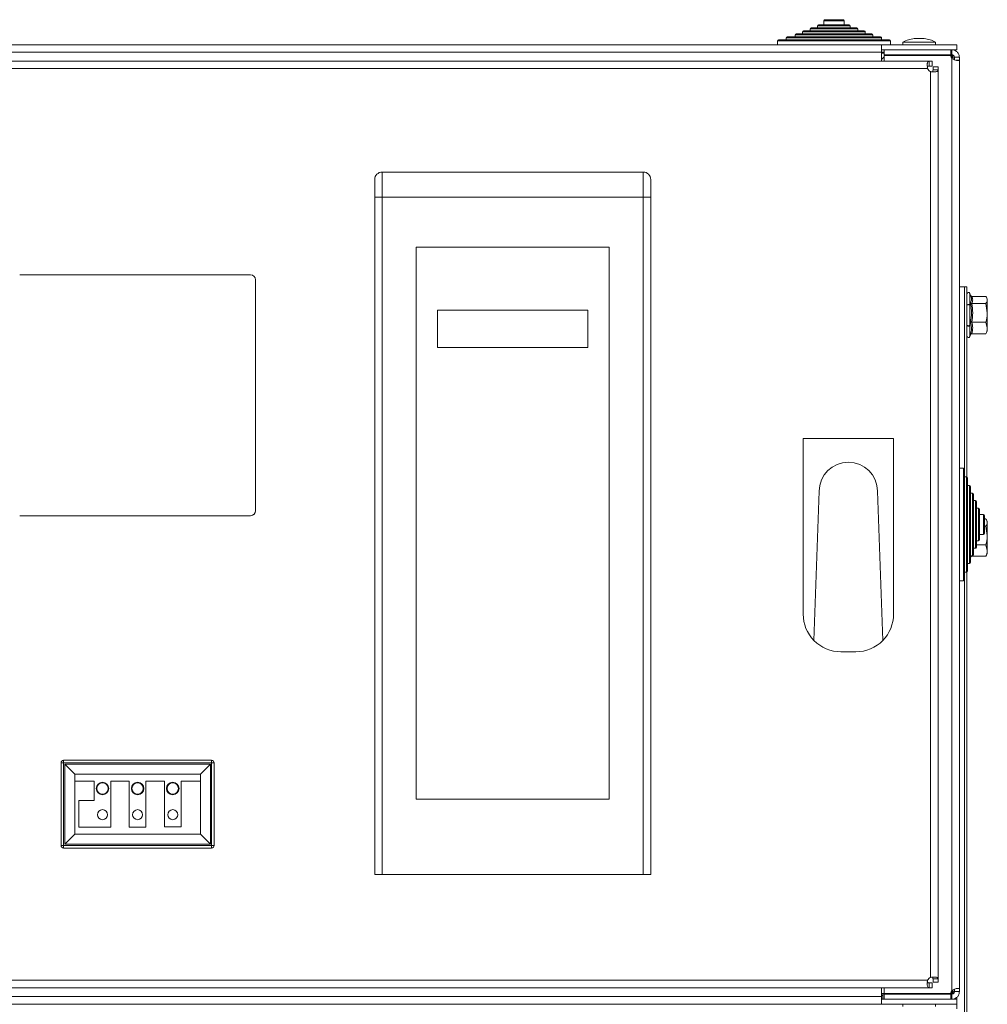
# Model space of a CAD drawing. Units: millimetres. Extents: x 209 to 12190, y -64 to 5676.
# Drawn here: x 9999 to 10385, y 4229 to 4622 of the extents above; entities that cross this region are included whole.
import ezdxf

# ---------------------------------------------------------------- set-up
doc = ezdxf.new("R2010")
doc.units = ezdxf.units.MM

msp = doc.modelspace()

# ---------------------------------------------------------------- linework, layer by layer
at = {"color": 7, "linetype": 'Continuous', "lineweight": 15}
for p, q in [((10319.83, 4621.34), (10319.83, 4619.74)), ((10320.23, 4621.74), (10323.83, 4621.74)), ((10323.83, 4621.74), (10327.43, 4621.74)), ((10327.83, 4619.74), (10327.83, 4621.34)), ((10311.33, 4616.94), (10311.33, 4616.14)), ((10311.73, 4617.34), (10323.83, 4617.34)), ((10314.33, 4618.14), (10314.33, 4617.34)), ((10314.73, 4618.54), (10323.83, 4618.54)), ((10317.33, 4619.34), (10317.33, 4618.54)), ((10317.73, 4619.74), (10323.83, 4619.74)), ((10323.83, 4619.74), (10329.93, 4619.74)), ((10323.83, 4618.54), (10332.93, 4618.54)), ((10323.83, 4617.34), (10335.93, 4617.34)), ((10330.33, 4618.54), (10330.33, 4619.34)), ((10333.33, 4617.34), (10333.33, 4618.14)), ((10336.33, 4616.14), (10336.33, 4616.94)), ((10301.33, 4613.34), (10301.33, 4611.74)), ((10301.73, 4613.74), (10323.83, 4613.74)), ((10304.83, 4614.54), (10304.83, 4613.74)), ((10305.23, 4614.94), (10323.83, 4614.94)), ((10308.33, 4615.74), (10308.33, 4614.94)), ((10308.73, 4616.14), (10323.83, 4616.14)), ((10323.83, 4616.14), (10338.93, 4616.14)), ((10323.83, 4614.94), (10342.43, 4614.94)), ((10323.83, 4613.74), (10345.93, 4613.74)), ((10339.33, 4614.94), (10339.33, 4615.74)), ((10342.83, 4613.74), (10342.83, 4614.54)), ((10346.33, 4611.74), (10346.33, 4613.34)), ((10351.33, 4612.74), (10351.33, 4611.74)), ((10351.33, 4612.74), (10364.33, 4612.74)), ((10355.83, 4614.24), (10359.83, 4614.24)), ((10364.33, 4611.74), (10364.33, 4612.74)), ((10342.83, 4611.74), (9659.83, 4611.74)), ((10342.83, 4608.74), (9659.83, 4608.74)), ((10342.83, 4608.74), (10342.83, 4611.74)), ((10372.83, 4611.74), (10342.83, 4611.74)), ((10343.83, 4609.74), (10342.83, 4609.74)), ((10342.83, 4608.74), (10343.83, 4608.74)), ((10342.83, 4608.74), (10342.83, 4605.24)), ((10342.83, 4608.44), (10343.83, 4608.44)), ((10343.83, 4607.74), (10343.83, 4609.74)), ((10343.83, 4609.74), (10370.4, 4609.74)), ((10370.4, 4607.74), (10370.4, 4609.74)), ((10370.4, 4609.74), (10370.83, 4609.74)), ((10370.83, 4609.74), (10370.83, 4607.74)), ((10372.83, 4609.74), (10370.83, 4609.74)), ((10372.83, 4611.74), (10372.83, 4609.74)), ((10361.76, 4605.24), (9657.38, 4605.24)), ((10342.83, 4605.9), (10343.83, 4606.92)), ((10343.83, 4607.74), (10370.4, 4607.74)), ((10343.83, 4607.43), (10343.83, 4605.24)), ((10370.4, 4607.43), (10343.83, 4607.43)), ((10344.34, 4607.43), (10344.64, 4607.74)), ((10354.33, 4607.74), (10354.33, 4607.43)), ((10361.33, 4607.43), (10361.33, 4607.74)), ((10361.76, 4603.24), (10361.76, 4605.24)), ((10361.76, 4605.24), (10363, 4605.24)), ((10363, 4603.24), (10363, 4605.24)), ((10370.4, 4607.74), (10370.83, 4607.74)), ((10370.4, 4607.43), (10370.83, 4607.43)), ((10371.04, 4607.43), (10370.83, 4607.43)), ((10370.83, 4234.82), (10370.83, 4606.19)), ((10371.47, 4607.43), (10371.04, 4607.43)), ((10373.83, 4606.74), (10371.83, 4606.74)), ((10371.83, 4606.74), (10371.83, 4605.56)), ((10373.83, 4605.56), (10372.58, 4605.56)), ((10373.83, 4606.74), (10373.83, 4605.56)), ((10373.83, 4235.45), (10373.83, 4605.56)), ((10361.12, 4602.24), (9658.02, 4602.24)), ((10361.76, 4603.24), (10363, 4603.24)), ((10362.31, 4601.06), (10362.31, 4239.95)), ((10363.31, 4602.93), (10365.31, 4602.93)), ((10363.31, 4602.93), (10363.31, 4601.69)), ((10363.31, 4601.69), (10365.31, 4601.69)), ((10365.31, 4602.93), (10365.31, 4601.69)), ((10365.31, 4601.69), (10365.31, 4239.32)), ((10140.78, 4551), (10140.78, 4558)), ((10143.78, 4561), (10143.78, 4551)), ((10143.78, 4561), (10247.78, 4561)), ((10247.78, 4551), (10247.78, 4561)), ((10250.78, 4558), (10250.78, 4551)), ((10140.78, 4281), (10140.78, 4551)), ((10140.78, 4551), (10143.78, 4551)), ((10143.78, 4551), (10143.78, 4281)), ((10247.78, 4551), (10143.78, 4551)), ((10247.78, 4281), (10247.78, 4551)), ((10247.78, 4551), (10250.78, 4551)), ((10250.78, 4551), (10250.78, 4281)), ((10234.28, 4531), (10157.28, 4531)), ((10157.28, 4531), (10157.28, 4311)), ((10234.28, 4311), (10234.28, 4531)), ((10091.28, 4520), (9999.28, 4520)), ((10093.28, 4426), (10093.28, 4518)), ((10375.85, 4515.26), (10373.85, 4515.26)), ((10375.85, 4515.26), (10376.85, 4515.26)), ((10375.85, 4515.26), (10375.85, 4439.5)), ((10376.85, 4515.26), (10376.85, 4439.44)), ((10378.44, 4511.43), (10378.01, 4512.61)), ((10378.78, 4511.45), (10384.37, 4511.45)), ((10384.95, 4510.51), (10384.64, 4511.04)), ((10384.95, 4510.02), (10384.95, 4510.51)), ((10377.16, 4508.26), (10377.16, 4508.26)), ((10377.16, 4508.26), (10377.7, 4508.26)), ((10377.16, 4508.26), (10377.16, 4507.96)), ((10377.7, 4508.26), (10377.7, 4507.99)), ((10377.7, 4508.26), (10377.7, 4508.26)), ((10378.78, 4508.58), (10384.37, 4508.58)), ((10384.37, 4508.58), (10384.95, 4504.86)), ((10384.95, 4510.02), (10384.95, 4504.86)), ((10165.78, 4506), (10165.78, 4491)), ((10225.78, 4506), (10165.78, 4506)), ((10225.78, 4491), (10225.78, 4506)), ((10384.95, 4498.85), (10384.95, 4504.86)), ((10377.16, 4499.93), (10377.16, 4499.62)), ((10377.16, 4499.62), (10377.7, 4499.62)), ((10377.7, 4499.9), (10377.7, 4499.62)), ((10378.78, 4501.14), (10384.37, 4501.14)), ((10384.37, 4501.14), (10384.95, 4498.85)), ((10384.95, 4498.85), (10384.95, 4497.51)), ((10378.01, 4495.4), (10378.34, 4496.31)), ((10378.78, 4496.57), (10384.37, 4496.57)), ((10384.37, 4496.57), (10384.58, 4496.99)), ((10384.64, 4496.97), (10384.95, 4497.51)), ((10165.78, 4491), (10225.78, 4491)), ((10311.57, 4454.75), (10347.57, 4454.75)), ((10311.57, 4384.75), (10311.57, 4454.75)), ((10347.57, 4454.75), (10347.57, 4384.75)), ((10375.43, 4443), (10373.83, 4443)), ((10375.83, 4442.6), (10375.83, 4440.93)), ((10375.83, 4440.93), (10375.83, 4398.4)), ((10376.63, 4439.5), (10375.83, 4439.5)), ((10377.03, 4439.1), (10377.03, 4437.7)), ((10377.03, 4437.7), (10377.03, 4401.9)), ((10377.83, 4436), (10377.03, 4436)), ((10317.96, 4433.75), (10315.85, 4374.26)), ((10343.29, 4374.26), (10341.18, 4433.75)), ((10378.23, 4435.6), (10378.23, 4434.46)), ((10378.23, 4434.46), (10378.23, 4405.4)), ((10379.03, 4433), (10378.23, 4433)), ((10379.43, 4432.6), (10379.43, 4431.69)), ((10379.43, 4431.69), (10379.43, 4408.4)), ((10380.23, 4430), (10379.43, 4430)), ((10380.63, 4429.6), (10380.63, 4428.92)), ((10380.63, 4428.92), (10380.63, 4411.4)), ((9999.28, 4424), (10091.28, 4424)), ((10092.6, 4424.5), (10092.78, 4424.5)), ((10092.78, 4424.5), (10092.78, 4424.68)), ((10381.43, 4427), (10380.63, 4427)), ((10381.83, 4426.6), (10381.83, 4426.14)), ((10381.83, 4426.14), (10381.83, 4414.4)), ((10383.43, 4424.5), (10381.83, 4424.5)), ((10383.83, 4424.1), (10383.83, 4423.83)), ((10383.83, 4423.83), (10383.83, 4416.9)), ((10383.83, 4422.7), (10384.37, 4422.7)), ((10384.95, 4421.76), (10384.64, 4422.29)), ((10384.95, 4421.26), (10384.95, 4421.76)), ((10384.95, 4421.26), (10384.95, 4416.11)), ((10381.83, 4416.5), (10383.43, 4416.5)), ((10383.83, 4419.83), (10384.37, 4419.83)), ((10384.37, 4419.83), (10384.95, 4416.11)), ((10384.95, 4410.1), (10384.95, 4416.11)), ((10380.63, 4414), (10381.43, 4414)), ((10380.63, 4412.39), (10384.37, 4412.39)), ((10384.37, 4412.39), (10384.95, 4410.1)), ((10379.43, 4411), (10380.23, 4411)), ((10384.37, 4407.82), (10384.58, 4408.24)), ((10384.64, 4408.22), (10384.95, 4408.76)), ((10384.95, 4410.1), (10384.95, 4408.76)), ((10377.03, 4405), (10377.83, 4405)), ((10378.23, 4408), (10379.03, 4408)), ((10378.23, 4407.26), (10378.34, 4407.56)), ((10378.78, 4407.82), (10384.37, 4407.82)), ((10375.83, 4401.5), (10376.63, 4401.5)), ((10375.85, 4401.5), (10375.85, 2715.26)), ((10376.85, 4401.57), (10376.85, 4062.26)), ((10373.83, 4398), (10375.43, 4398)), ((10326.57, 4369.75), (10332.57, 4369.75)), ((10016.78, 4325.5), (10016.78, 4326.5)), ((10016.78, 4326.5), (10075.78, 4326.5)), ((10075.78, 4325.5), (10075.78, 4326.5)), ((10015.78, 4292.5), (10015.78, 4325.5)), ((10015.78, 4325.5), (10016.78, 4325.5)), ((10016.78, 4325.5), (10016.78, 4292.5)), ((10075.78, 4325.5), (10016.78, 4325.5)), ((10017.28, 4293), (10017.28, 4325)), ((10021.28, 4321), (10017.28, 4325)), ((10017.28, 4325), (10075.28, 4325)), ((10075.28, 4325), (10071.28, 4321)), ((10075.28, 4325), (10075.28, 4293)), ((10075.78, 4292.5), (10075.78, 4325.5)), ((10075.78, 4325.5), (10076.78, 4325.5)), ((10076.78, 4325.5), (10076.78, 4292.5)), ((10021.28, 4321), (10021.28, 4297)), ((10071.28, 4321), (10021.28, 4321)), ((10028.96, 4318.2), (10021.28, 4318.2)), ((10028.96, 4310.45), (10028.96, 4318.2)), ((10035.6, 4318.2), (10035.6, 4299.81)), ((10042.96, 4318.2), (10035.6, 4318.2)), ((10042.96, 4299.81), (10042.96, 4318.2)), ((10049.6, 4318.2), (10049.6, 4299.81)), ((10056.96, 4318.2), (10049.6, 4318.2)), ((10056.96, 4299.98), (10056.96, 4318.2)), ((10063.6, 4318.2), (10063.6, 4299.98)), ((10071.28, 4318.2), (10063.6, 4318.2)), ((10071.28, 4297), (10071.28, 4321)), ((10022.79, 4310.45), (10028.96, 4310.45)), ((10022.79, 4299.81), (10022.79, 4310.45)), ((10157.28, 4311), (10234.28, 4311)), ((10035.6, 4299.81), (10022.79, 4299.81)), ((10049.6, 4299.81), (10042.96, 4299.81)), ((10063.6, 4299.98), (10056.96, 4299.98)), ((10021.28, 4297), (10017.28, 4293)), ((10021.28, 4297), (10071.28, 4297)), ((10075.28, 4293), (10071.28, 4297)), ((10015.78, 4292.5), (10016.78, 4292.5)), ((10016.78, 4291.5), (10016.78, 4292.5)), ((10016.78, 4292.5), (10075.78, 4292.5)), ((10075.78, 4291.5), (10016.78, 4291.5)), ((10075.28, 4293), (10017.28, 4293)), ((10075.78, 4291.5), (10075.78, 4292.5)), ((10075.78, 4292.5), (10076.78, 4292.5)), ((10143.78, 4281), (10140.78, 4281)), ((10143.78, 4281), (10247.78, 4281)), ((10250.78, 4281), (10247.78, 4281)), ((9657.38, 4235.77), (10361.76, 4235.77)), ((9658.02, 4238.77), (10361.12, 4238.77)), ((10342.83, 4235.77), (10342.83, 4232.27)), ((10343.83, 4235.77), (10343.83, 4233.58)), ((10361.76, 4235.77), (10361.76, 4237.77)), ((10363, 4237.77), (10361.76, 4237.77)), ((10363, 4235.77), (10361.76, 4235.77)), ((10363, 4237.77), (10363, 4235.77)), ((10365.31, 4239.32), (10363.31, 4239.32)), ((10363.31, 4239.32), (10363.31, 4238.08)), ((10363.31, 4238.08), (10365.31, 4238.08)), ((10365.31, 4239.32), (10365.31, 4238.08)), ((10372.58, 4235.45), (10373.83, 4235.45)), ((10373.83, 4235.45), (10373.83, 4234.27)), ((9659.83, 4232.27), (10342.83, 4232.27)), ((10343.83, 4233.58), (10342.83, 4233.58)), ((10342.83, 4229.27), (10342.83, 4232.27)), ((10343.35, 4233.32), (10354.33, 4233.32)), ((10343.35, 4232.77), (10343.35, 4233.32)), ((10343.35, 4232.77), (10343.35, 4231.27)), ((10343.83, 4233.58), (10370.4, 4233.58)), ((10343.83, 4233.27), (10343.83, 4231.27)), ((10370.4, 4233.27), (10343.83, 4233.27)), ((10345.18, 4233.27), (10345.18, 4233.32)), ((10345.85, 4233.32), (10345.85, 4233.27)), ((10354.33, 4233.58), (10354.33, 4233.27)), ((10361.33, 4233.27), (10361.33, 4233.58)), ((10361.33, 4233.32), (10371.11, 4233.32)), ((10370.83, 4233.58), (10370.4, 4233.58)), ((10370.4, 4233.27), (10370.4, 4231.27)), ((10370.83, 4233.27), (10370.4, 4233.27)), ((10370.83, 4233.58), (10371.04, 4233.58)), ((10370.83, 4231.27), (10370.83, 4233.27)), ((10371.47, 4233.58), (10371.04, 4233.58)), ((10371.83, 4235.27), (10371.83, 4234.27)), ((10373.83, 4234.27), (10371.83, 4234.27)), ((9659.83, 4229.27), (10342.83, 4229.27)), ((10342.83, 4231.27), (10343.83, 4231.27)), ((10342.83, 4229.27), (10372.83, 4229.27)), ((10370.4, 4231.27), (10343.83, 4231.27)), ((10351.33, 4229.27), (10351.33, 4228.27)), ((10364.33, 4228.27), (10364.33, 4229.27)), ((10370.83, 4231.27), (10370.4, 4231.27)), ((10370.83, 4231.27), (10372.83, 4231.27)), ((10372.83, 4229.27), (10372.83, 4231.27)), ((10372.83, 4229.34), (10372.85, 4229.34)), ((10372.85, 4229.34), (10372.85, 4227.34))]:
    msp.add_line(p, q, dxfattribs=at)
at = {"color": 8, "linetype": 'Continuous', "lineweight": 15}
for p, q in [((10319.83, 4621.34), (10323.83, 4621.34)), ((10323.83, 4621.34), (10327.83, 4621.34)), ((10311.33, 4616.94), (10323.83, 4616.94)), ((10314.33, 4618.14), (10323.83, 4618.14)), ((10317.33, 4619.34), (10323.83, 4619.34)), ((10323.83, 4619.34), (10330.33, 4619.34)), ((10323.83, 4618.14), (10333.33, 4618.14)), ((10323.83, 4616.94), (10336.33, 4616.94)), ((10301.33, 4613.34), (10323.83, 4613.34)), ((10304.83, 4614.54), (10323.83, 4614.54)), ((10308.33, 4615.74), (10323.83, 4615.74)), ((10323.83, 4615.74), (10339.33, 4615.74)), ((10323.83, 4614.54), (10342.83, 4614.54)), ((10323.83, 4613.34), (10346.33, 4613.34)), ((10370.83, 4606.19), (10370.83, 4607.43)), ((10378.01, 4512.61), (10378.01, 4511.96)), ((10378.01, 4511.96), (10378.01, 4495.4)), ((10375.43, 4443), (10375.43, 4441.3)), ((10375.43, 4441.3), (10375.43, 4398)), ((10376.63, 4439.5), (10376.63, 4438.07)), ((10376.63, 4438.07), (10376.63, 4401.5)), ((10377.83, 4436), (10377.83, 4434.83)), ((10377.83, 4434.83), (10377.83, 4405)), ((10379.03, 4433), (10379.03, 4432.06)), ((10379.03, 4432.06), (10379.03, 4408)), ((10380.23, 4430), (10380.23, 4429.29)), ((10380.23, 4429.29), (10380.23, 4411)), ((10381.43, 4427), (10381.43, 4426.51)), ((10381.43, 4426.51), (10381.43, 4414)), ((10383.43, 4424.5), (10383.43, 4424.2)), ((10383.43, 4424.2), (10383.43, 4416.5)), ((10378.26, 4407.41), (10378.42, 4408)), ((10378.81, 4408), (10378.78, 4407.82)), ((10342.83, 4232.77), (10343.35, 4232.77)), ((10344.85, 4233.27), (10344.85, 4233.32)), ((10348.85, 4233.32), (10348.85, 4233.27)), ((10370.83, 4233.58), (10370.83, 4234.82)), ((10372.85, 4232.06), (10372.85, 4229.34))]:
    msp.add_line(p, q, dxfattribs=at)
at = {"color": 7, "linetype": 'Continuous', "lineweight": 15}
for centre, radius in [((10032.28, 4315.25), 2.5), ((10032.28, 4315.25), 2.25), ((10046.28, 4315.25), 2.5), ((10046.28, 4315.25), 2.25), ((10060.28, 4315.25), 2.5), ((10060.28, 4315.25), 2.25), ((10032.28, 4304.81), 2), ((10046.28, 4304.81), 2), ((10060.28, 4304.81), 2)]:
    msp.add_circle(centre, radius, dxfattribs=at)
for centre, radius, start, end in [((10320.23, 4621.34), 0.4, 90, 180), ((10327.43, 4621.34), 0.4, 0, 90), ((10311.73, 4616.94), 0.4, 90, 180), ((10314.73, 4618.14), 0.4, 90, 180), ((10317.73, 4619.34), 0.4, 90, 180), ((10329.93, 4619.34), 0.4, 0, 90), ((10332.93, 4618.14), 0.4, 0, 90), ((10335.93, 4616.94), 0.4, 0, 90), ((10301.73, 4613.34), 0.4, 90, 180), ((10305.23, 4614.54), 0.4, 90, 180), ((10308.73, 4615.74), 0.4, 90, 180), ((10338.93, 4615.74), 0.4, 0, 90), ((10342.43, 4614.54), 0.4, 0, 90), ((10345.93, 4613.34), 0.4, 0, 90), ((10357.14, 4602.82), 11.49, 96.5241, 120.3458), ((10358.53, 4602.82), 11.49, 59.6542, 83.4759), ((10372.4, 4607.43), 2, 180, 218.3037), ((10363, 4602.93), 2, 200.2573, 249.7396), ((10143.78, 4558), 3, 90, 180), ((10247.78, 4558), 3, 0, 90), ((10091.28, 4518), 2, 0, 90), ((10377.45, 4512.41), 0.6, 20, 180), ((10377.45, 4495.61), 0.6, 180, 340), ((10329.57, 4433.75), 11.61, 0, 180), ((10375.43, 4442.6), 0.4, 0, 90), ((10376.63, 4439.1), 0.4, 0, 90), ((10377.83, 4435.6), 0.4, 0, 90), ((10379.03, 4432.6), 0.4, 0, 90), ((10380.23, 4429.6), 0.4, 0, 90), ((10091.28, 4426), 2, 270, 0), ((10381.43, 4426.6), 0.4, 0, 90), ((10383.43, 4424.1), 0.4, 0, 90), ((10383.43, 4416.9), 0.4, 270, 0), ((10381.43, 4414.4), 0.4, 270, 0), ((10379.03, 4408.4), 0.4, 270, 0), ((10380.23, 4411.4), 0.4, 270, 0), ((10377.83, 4405.4), 0.4, 270, 0), ((10376.63, 4401.9), 0.4, 270, 0), ((10375.43, 4398.4), 0.4, 270, 0), ((10326.57, 4384.75), 15, 180, 224.3849), ((10332.57, 4384.75), 15, 315.6151, 0), ((10326.57, 4384.75), 15, 224.3849, 270), ((10332.57, 4384.75), 15, 270, 315.6151), ((10016.78, 4325.5), 1, 90, 180), ((10075.78, 4325.5), 1, 0, 90), ((10016.78, 4292.5), 1, 180, 270), ((10075.78, 4292.5), 1, 270, 0), ((10363, 4238.08), 2, 110.2604, 159.7427), ((10372.4, 4233.58), 2, 141.6963, 180)]:
    msp.add_arc(centre, radius, start, end, dxfattribs=at)
for points, knots in [([(10373.83, 4606.74), (10373.81, 4607), (10373.78, 4607.5), (10373.5, 4608.17), (10373.12, 4608.71), (10372.59, 4609.22), (10371.81, 4609.65), (10371.17, 4609.71), (10370.83, 4609.74)], [0, 0, 0, 0, 0.162584, 0.311246, 0.446488, 0.569076, 0.768243, 1, 1, 1, 1]), ([(10361.76, 4605.24), (10361.61, 4605.21), (10361.32, 4605.15), (10361.1, 4604.73), (10361.03, 4604.23), (10361.02, 4603.71), (10361.05, 4603.03), (10361.1, 4602.51), (10361.12, 4602.24)], [0, 0, 0, 0, 0.223416, 0.431927, 0.546219, 0.678599, 0.82973, 1, 1, 1, 1]), ([(10371.83, 4606.74), (10371.83, 4606.83), (10371.81, 4606.99), (10371.72, 4607.22), (10371.59, 4607.4), (10371.45, 4607.53), (10371.31, 4607.63), (10371.09, 4607.72), (10370.94, 4607.73), (10370.83, 4607.74)], [0, 0, 0, 0, 0.14453, 0.272815, 0.3890061, 0.4988913, 0.5937396, 0.7075704, 1, 1, 1, 1]), ([(10370.83, 4606.19), (10371.16, 4606.04), (10371.79, 4605.75), (10372.57, 4605.54), (10373.1, 4605.46), (10373.48, 4605.45), (10373.77, 4605.48), (10373.81, 4605.53), (10373.83, 4605.56)], [0, 0, 0, 0, 0.223409, 0.431915, 0.546208, 0.67859, 0.829718, 1, 1, 1, 1]), ([(10371.48, 4605.92), (10371.46, 4605.95), (10371.34, 4606.14), (10371.14, 4606.67), (10371.08, 4607.16), (10371.04, 4607.43)], [0, 0, 0, 0, 0.074906, 0.485958, 1, 1, 1, 1]), ([(10371.83, 4606.7), (10371.76, 4606.8), (10371.6, 4607.02), (10371.52, 4607.28), (10371.47, 4607.43)], [0, 0, 0, 0, 0.43824, 1, 1, 1, 1]), ([(10361.76, 4603.24), (10361.61, 4603.23), (10361.41, 4603.22), (10361.2, 4603.13), (10361.09, 4603.04), (10361.03, 4602.92), (10361.03, 4602.81), (10361.02, 4602.76)], [0, 0, 0, 0, 0.404644, 0.569641, 0.71385, 0.859016, 1, 1, 1, 1]), ([(10362.31, 4601.06), (10362.39, 4601.03), (10362.56, 4600.98), (10362.78, 4600.94), (10362.97, 4600.96), (10363.1, 4601.02), (10363.19, 4601.13), (10363.29, 4601.34), (10363.3, 4601.55), (10363.31, 4601.69)], [0, 0, 0, 0, 0.144539, 0.27279, 0.389015, 0.498894, 0.593736, 0.70758, 1, 1, 1, 1]), ([(10362.31, 4601.06), (10362.57, 4601.03), (10363.07, 4600.97), (10363.74, 4600.94), (10364.28, 4600.96), (10364.78, 4601.03), (10365.21, 4601.26), (10365.27, 4601.54), (10365.31, 4601.69)], [0, 0, 0, 0, 0.162583, 0.311221, 0.44647, 0.569063, 0.768229, 1, 1, 1, 1]), ([(10378.26, 4508.83), (10378.32, 4508.95), (10378.61, 4509.57), (10378.78, 4510.43), (10378.49, 4511.18), (10378.4, 4511.41)], [0, 0, 0, 0, 0.146713, 0.736264, 1, 1, 1, 1]), ([(10378.78, 4511.45), (10378.73, 4511.45), (10378.62, 4511.47), (10378.47, 4511.56), (10378.37, 4511.64), (10378.34, 4511.7), (10378.34, 4511.7)], [0, 0, 0, 0, 0.3115614, 0.6219081, 0.9661457, 1, 1, 1, 1]), ([(10378.78, 4511.45), (10378.95, 4510.98), (10379.3, 4510.02), (10378.96, 4509.07), (10378.78, 4508.58)], [0, 0, 0, 0, 0.492205, 1, 1, 1, 1]), ([(10384.37, 4511.45), (10384.44, 4511.34), (10384.78, 4510.88), (10384.88, 4510.39), (10384.95, 4510.02)], [0, 0, 0, 0, 0.2237196, 1, 1, 1, 1]), ([(10378.26, 4500.99), (10378.32, 4501.31), (10378.61, 4502.94), (10378.77, 4505.59), (10378.41, 4507.87), (10378.26, 4508.83)], [0, 0, 0, 0, 0.125742, 0.631056, 1, 1, 1, 1]), ([(10378.78, 4508.58), (10378.73, 4508.59), (10378.62, 4508.59), (10378.47, 4508.65), (10378.34, 4508.73), (10378.28, 4508.79), (10378.26, 4508.83), (10378.26, 4508.83)], [0, 0, 0, 0, 0.236141, 0.471324, 0.732333, 0.993258, 1, 1, 1, 1]), ([(10378.78, 4508.58), (10378.95, 4507.36), (10379.3, 4504.88), (10378.96, 4502.4), (10378.78, 4501.14)], [0, 0, 0, 0, 0.492207, 1, 1, 1, 1]), ([(10384.95, 4510.02), (10384.94, 4509.9), (10384.91, 4509.41), (10384.6, 4508.94), (10384.37, 4508.58)], [0, 0, 0, 0, 0.2418454, 1, 1, 1, 1]), ([(10384.95, 4504.86), (10384.95, 4504.77), (10384.94, 4503.52), (10384.64, 4502.29), (10384.37, 4501.14)], [0, 0, 0, 0, 0.070219, 1, 1, 1, 1]), ([(10378.78, 4501.14), (10378.73, 4501.14), (10378.62, 4501.13), (10378.47, 4501.1), (10378.34, 4501.05), (10378.28, 4501.01), (10378.26, 4500.99), (10378.26, 4500.99)], [0, 0, 0, 0, 0.236145, 0.47133, 0.732355, 0.993292, 1, 1, 1, 1]), ([(10378.26, 4496.16), (10378.32, 4496.37), (10378.61, 4497.38), (10378.77, 4499.02), (10378.41, 4500.4), (10378.26, 4500.99)], [0, 0, 0, 0, 0.125753, 0.631053, 1, 1, 1, 1]), ([(10378.78, 4501.14), (10378.95, 4500.39), (10379.3, 4498.87), (10378.96, 4497.34), (10378.78, 4496.57)], [0, 0, 0, 0, 0.492206, 1, 1, 1, 1]), ([(10384.95, 4498.85), (10384.95, 4498.8), (10384.94, 4498.03), (10384.64, 4497.27), (10384.37, 4496.57)], [0, 0, 0, 0, 0.070213, 1, 1, 1, 1]), ([(10378.26, 4496.16), (10378.26, 4496.17), (10378.28, 4496.22), (10378.34, 4496.33), (10378.47, 4496.46), (10378.62, 4496.55), (10378.73, 4496.56), (10378.78, 4496.57)], [0, 0, 0, 0, 0.006598, 0.267601, 0.528634, 0.763857, 1, 1, 1, 1]), ([(10384.37, 4422.7), (10384.44, 4422.59), (10384.78, 4422.13), (10384.88, 4421.64), (10384.95, 4421.26)], [0, 0, 0, 0, 0.223718, 1, 1, 1, 1]), ([(10384.95, 4421.26), (10384.94, 4421.15), (10384.91, 4420.66), (10384.6, 4420.19), (10384.37, 4419.83)], [0, 0, 0, 0, 0.241859, 1, 1, 1, 1]), ([(10384.95, 4416.11), (10384.95, 4416.02), (10384.94, 4414.77), (10384.64, 4413.54), (10384.37, 4412.39)], [0, 0, 0, 0, 0.070191, 1, 1, 1, 1]), ([(10384.95, 4410.1), (10384.95, 4410.05), (10384.94, 4409.28), (10384.64, 4408.52), (10384.37, 4407.82)], [0, 0, 0, 0, 0.0702124, 1, 1, 1, 1]), ([(10378.26, 4407.41), (10378.26, 4407.41), (10378.28, 4407.47), (10378.34, 4407.58), (10378.47, 4407.71), (10378.62, 4407.8), (10378.73, 4407.81), (10378.78, 4407.82)], [0, 0, 0, 0, 0.006756, 0.267739, 0.528753, 0.763874, 1, 1, 1, 1]), ([(10365.31, 4239.32), (10365.28, 4239.47), (10365.22, 4239.76), (10364.79, 4239.97), (10364.3, 4240.05), (10363.77, 4240.06), (10363.1, 4240.03), (10362.58, 4239.98), (10362.31, 4239.95)], [0, 0, 0, 0, 0.223421, 0.43193, 0.546224, 0.678597, 0.829713, 1, 1, 1, 1]), ([(10363.31, 4239.32), (10363.3, 4239.46), (10363.29, 4239.67), (10363.19, 4239.88), (10363.1, 4239.99), (10362.98, 4240.05), (10362.87, 4240.05), (10362.82, 4240.05)], [0, 0, 0, 0, 0.404659, 0.569677, 0.713875, 0.859161, 1, 1, 1, 1]), ([(10361.12, 4238.77), (10361.09, 4238.51), (10361.04, 4238.01), (10361.01, 4237.34), (10361.02, 4236.8), (10361.1, 4236.29), (10361.32, 4235.86), (10361.61, 4235.8), (10361.76, 4235.77)], [0, 0, 0, 0, 0.162609, 0.311248, 0.446489, 0.569089, 0.768244, 1, 1, 1, 1]), ([(10361.02, 4238.27), (10361.02, 4238.21), (10361.02, 4238.1), (10361.09, 4237.98), (10361.19, 4237.88), (10361.41, 4237.79), (10361.61, 4237.78), (10361.76, 4237.77)], [0, 0, 0, 0, 0.1454, 0.299091, 0.431734, 0.590996, 1, 1, 1, 1]), ([(10373.83, 4235.45), (10373.81, 4235.48), (10373.78, 4235.53), (10373.5, 4235.56), (10373.12, 4235.55), (10372.59, 4235.48), (10371.81, 4235.25), (10371.17, 4234.97), (10370.83, 4234.82)], [0, 0, 0, 0, 0.162588, 0.311229, 0.446483, 0.569083, 0.768237, 1, 1, 1, 1]), ([(10370.83, 4233.27), (10370.94, 4233.28), (10371.08, 4233.29), (10371.3, 4233.38), (10371.44, 4233.47), (10371.59, 4233.6), (10371.71, 4233.78), (10371.81, 4234.01), (10371.82, 4234.18), (10371.83, 4234.27)], [0, 0, 0, 0, 0.28516, 0.401446, 0.503083, 0.60545, 0.719206, 0.849563, 1, 1, 1, 1]), ([(10370.83, 4231.27), (10371.16, 4231.3), (10371.79, 4231.36), (10372.57, 4231.78), (10373.1, 4232.28), (10373.48, 4232.8), (10373.77, 4233.48), (10373.81, 4233.99), (10373.83, 4234.27)], [0, 0, 0, 0, 0.223409, 0.431914, 0.546204, 0.678584, 0.82971, 1, 1, 1, 1]), ([(10371.04, 4233.58), (10371.07, 4233.83), (10371.11, 4234.29), (10371.32, 4234.82), (10371.47, 4235.04), (10371.51, 4235.1)], [0, 0, 0, 0, 0.463595, 0.853605, 1, 1, 1, 1]), ([(10371.47, 4233.58), (10371.5, 4233.71), (10371.56, 4233.98), (10371.71, 4234.25), (10371.82, 4234.35), (10371.83, 4234.37)], [0, 0, 0, 0, 0.465093, 0.939029, 1, 1, 1, 1])]:
    msp.add_open_spline(points, degree=3, knots=knots, dxfattribs=at)

doc.saveas('drawing.dxf')
